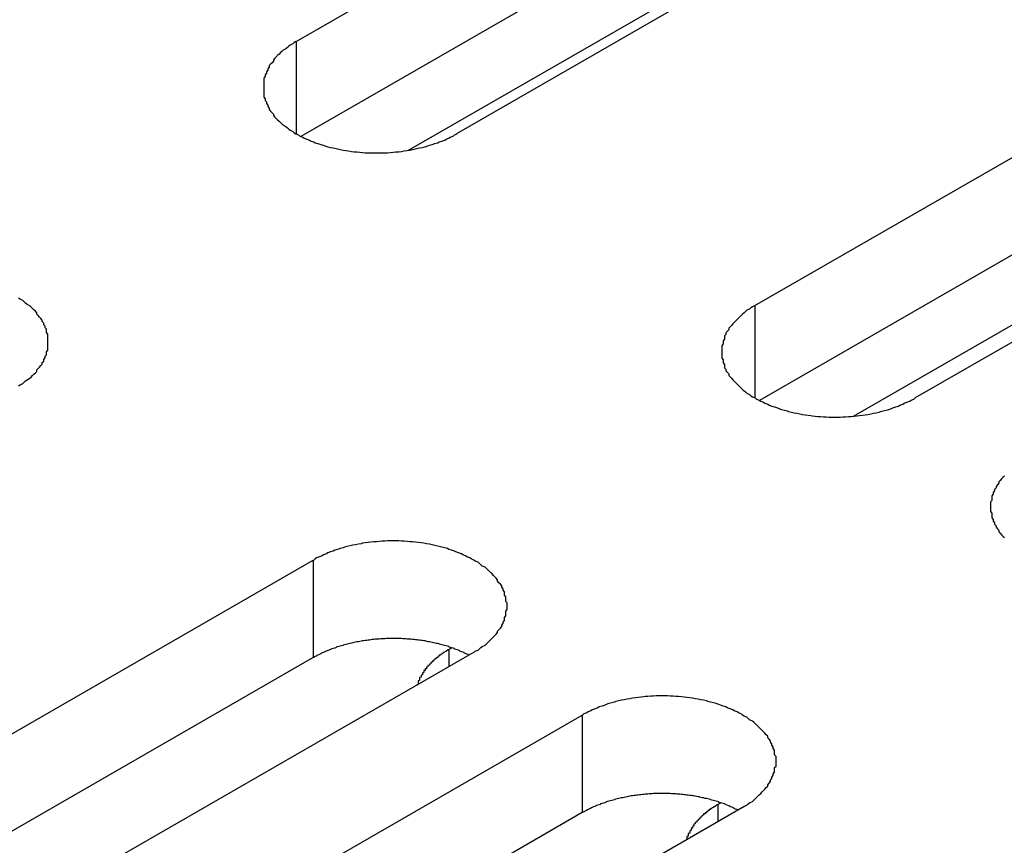
# Model space of a CAD drawing. Extents: x 0 to 1680, y 0 to 1188.
# Drawn here: x 1432 to 1439, y 964 to 970 of the extents above; entities that cross this region are included whole.
import ezdxf

# ---------------------------------------------------------------- set-up
doc = ezdxf.new("R2010")
doc.units = 0
doc.header["$LTSCALE"] = 4
doc.layers.add('VISIBLE__ISO_', color=7, linetype='CONTINUOUS')
doc.layers.add('VISIBLE_NARROW__ISO_', color=7, linetype='CONTINUOUS')

msp = doc.modelspace()

# ---------------------------------------------------------------- linework, layer by layer
at = {"layer": 'VISIBLE__ISO_'}
for p, q in [((1434.2044, 969.9144), (1443.1544, 975.0683)), ((1444.306, 974.4052), (1435.356, 969.2512)), ((1443.1544, 974.3676), (1434.238, 969.233)), ((1437.4979, 968.0178), (1446.4479, 973.1717)), ((1447.5995, 972.5086), (1438.6495, 967.3546)), ((1446.4479, 972.471), (1437.5315, 967.3364)), ((1440.3871, 972.23), (1435.0086, 969.1327)), ((1438.207, 967.2236), (1444.2523, 970.7049)), ((1425.3761, 961.0373), (1434.326, 966.1912)), ((1435.3024, 965.551), (1435.3202, 965.5612)), ((1434.326, 965.4905), (1425.4097, 960.3559)), ((1435.4776, 965.5281), (1426.5277, 960.3741)), ((1427.3087, 959.9244), (1436.2587, 965.0783)), ((1437.235, 964.438), (1437.2528, 964.4483)), ((1436.2587, 964.3775), (1427.3423, 959.2429)), ((1437.4102, 964.4152), (1428.4603, 959.2612))]:
    msp.add_line(p, q, dxfattribs=at)
for points in [[(1434.2, 969.914, 0), (1434.19, 969.906, 0), (1434.18, 969.898, 0), (1434.16, 969.889, 0), (1434.15, 969.88, 0), (1434.14, 969.871, 0), (1434.13, 969.862, 0), (1434.11, 969.853, 0), (1434.1, 969.843, 0), (1434.09, 969.834, 0), (1434.08, 969.824, 0), (1434.07, 969.814, 0), (1434.06, 969.804, 0), (1434.05, 969.794, 0), (1434.04, 969.783, 0), (1434.04, 969.773, 0), (1434.03, 969.762, 0), (1434.02, 969.752, 0), (1434.01, 969.741, 0), (1434.01, 969.73, 0), (1434, 969.719, 0), (1434, 969.708, 0), (1433.99, 969.697, 0), (1433.99, 969.686, 0), (1433.98, 969.674, 0), (1433.98, 969.663, 0), (1433.97, 969.652, 0), (1433.97, 969.64, 0), (1433.97, 969.629, 0), (1433.97, 969.617, 0), (1433.97, 969.606, 0), (1433.97, 969.594, 0), (1433.97, 969.583, 0), (1433.97, 969.571, 0), (1433.97, 969.56, 0), (1433.97, 969.548, 0), (1433.97, 969.537, 0), (1433.97, 969.525, 0), (1433.97, 969.514, 0), (1433.98, 969.503, 0), (1433.98, 969.491, 0), (1433.99, 969.48, 0), (1433.99, 969.469, 0), (1434, 969.458, 0), (1434, 969.447, 0), (1434.01, 969.436, 0), (1434.01, 969.425, 0), (1434.02, 969.414, 0), (1434.03, 969.403, 0), (1434.04, 969.393, 0), (1434.04, 969.382, 0), (1434.05, 969.372, 0), (1434.06, 969.362, 0), (1434.07, 969.352, 0), (1434.08, 969.342, 0), (1434.09, 969.332, 0), (1434.1, 969.322, 0), (1434.11, 969.313, 0), (1434.13, 969.303, 0), (1434.14, 969.294, 0), (1434.15, 969.285, 0), (1434.16, 969.277, 0), (1434.18, 969.268, 0), (1434.19, 969.259, 0), (1434.2, 969.251, 0), (1434.22, 969.243, 0), (1434.23, 969.235, 0), (1434.25, 969.228, 0), (1434.26, 969.22, 0), (1434.28, 969.213, 0), (1434.3, 969.206, 0), (1434.31, 969.199, 0), (1434.33, 969.193, 0), (1434.34, 969.187, 0), (1434.36, 969.181, 0), (1434.38, 969.175, 0), (1434.4, 969.169, 0), (1434.41, 969.164, 0), (1434.43, 969.159, 0), (1434.45, 969.154, 0), (1434.47, 969.15, 0), (1434.49, 969.145, 0), (1434.51, 969.141, 0), (1434.52, 969.138, 0), (1434.54, 969.134, 0), (1434.56, 969.131, 0), (1434.58, 969.128, 0), (1434.6, 969.125, 0), (1434.62, 969.123, 0), (1434.64, 969.121, 0), (1434.66, 969.119, 0), (1434.68, 969.117, 0), (1434.7, 969.116, 0), (1434.72, 969.115, 0), (1434.74, 969.114, 0), (1434.76, 969.114, 0), (1434.78, 969.114, 0), (1434.8, 969.114, 0), (1434.82, 969.114, 0), (1434.84, 969.115, 0), (1434.86, 969.116, 0), (1434.88, 969.117, 0), (1434.9, 969.119, 0), (1434.92, 969.121, 0), (1434.94, 969.123, 0), (1434.96, 969.125, 0), (1434.98, 969.128, 0), (1435, 969.131, 0), (1435.02, 969.134, 0), (1435.04, 969.138, 0), (1435.05, 969.141, 0), (1435.07, 969.145, 0), (1435.09, 969.15, 0), (1435.11, 969.154, 0), (1435.13, 969.159, 0), (1435.15, 969.164, 0), (1435.16, 969.169, 0), (1435.18, 969.175, 0), (1435.2, 969.181, 0), (1435.22, 969.187, 0), (1435.23, 969.193, 0), (1435.25, 969.199, 0), (1435.27, 969.206, 0), (1435.28, 969.213, 0), (1435.3, 969.22, 0), (1435.31, 969.228, 0), (1435.33, 969.235, 0), (1435.34, 969.243, 0), (1435.36, 969.251, 0)], [(1432.21, 967.441, 0), (1432.22, 967.45, 0), (1432.24, 967.459, 0), (1432.25, 967.468, 0), (1432.26, 967.477, 0), (1432.27, 967.486, 0), (1432.29, 967.496, 0), (1432.3, 967.505, 0), (1432.31, 967.515, 0), (1432.32, 967.525, 0), (1432.33, 967.535, 0), (1432.34, 967.545, 0), (1432.34, 967.556, 0), (1432.35, 967.566, 0), (1432.36, 967.577, 0), (1432.37, 967.587, 0), (1432.38, 967.598, 0), (1432.38, 967.609, 0), (1432.39, 967.62, 0), (1432.39, 967.631, 0), (1432.4, 967.642, 0), (1432.4, 967.654, 0), (1432.41, 967.665, 0), (1432.41, 967.676, 0), (1432.41, 967.687, 0), (1432.42, 967.699, 0), (1432.42, 967.71, 0), (1432.42, 967.722, 0), (1432.42, 967.733, 0), (1432.42, 967.745, 0), (1432.42, 967.756, 0), (1432.42, 967.768, 0), (1432.42, 967.779, 0), (1432.42, 967.791, 0), (1432.42, 967.802, 0), (1432.42, 967.814, 0), (1432.41, 967.825, 0), (1432.41, 967.836, 0), (1432.41, 967.848, 0), (1432.4, 967.859, 0), (1432.4, 967.87, 0), (1432.39, 967.881, 0), (1432.39, 967.892, 0), (1432.38, 967.903, 0), (1432.38, 967.914, 0), (1432.37, 967.925, 0), (1432.36, 967.936, 0), (1432.35, 967.946, 0), (1432.34, 967.957, 0), (1432.34, 967.967, 0), (1432.33, 967.977, 0), (1432.32, 967.987, 0), (1432.31, 967.997, 0), (1432.3, 968.007, 0), (1432.29, 968.017, 0), (1432.27, 968.026, 0), (1432.26, 968.036, 0), (1432.25, 968.045, 0), (1432.24, 968.054, 0), (1432.22, 968.063, 0), (1432.21, 968.071, 0)], [(1437.5, 968.018, 0), (1437.48, 968.01, 0), (1437.47, 968.001, 0), (1437.46, 967.992, 0), (1437.44, 967.984, 0), (1437.43, 967.975, 0), (1437.42, 967.966, 0), (1437.41, 967.956, 0), (1437.4, 967.947, 0), (1437.39, 967.937, 0), (1437.38, 967.927, 0), (1437.37, 967.917, 0), (1437.36, 967.907, 0), (1437.35, 967.897, 0), (1437.34, 967.887, 0), (1437.33, 967.876, 0), (1437.32, 967.866, 0), (1437.31, 967.855, 0), (1437.31, 967.844, 0), (1437.3, 967.833, 0), (1437.29, 967.822, 0), (1437.29, 967.811, 0), (1437.28, 967.8, 0), (1437.28, 967.789, 0), (1437.28, 967.778, 0), (1437.27, 967.766, 0), (1437.27, 967.755, 0), (1437.27, 967.744, 0), (1437.26, 967.732, 0), (1437.26, 967.721, 0), (1437.26, 967.709, 0), (1437.26, 967.698, 0), (1437.26, 967.686, 0), (1437.26, 967.675, 0), (1437.26, 967.663, 0), (1437.26, 967.652, 0), (1437.26, 967.64, 0), (1437.27, 967.629, 0), (1437.27, 967.617, 0), (1437.27, 967.606, 0), (1437.28, 967.595, 0), (1437.28, 967.583, 0), (1437.28, 967.572, 0), (1437.29, 967.561, 0), (1437.29, 967.55, 0), (1437.3, 967.539, 0), (1437.31, 967.528, 0), (1437.31, 967.517, 0), (1437.32, 967.507, 0), (1437.33, 967.496, 0), (1437.34, 967.486, 0), (1437.35, 967.475, 0), (1437.36, 967.465, 0), (1437.37, 967.455, 0), (1437.38, 967.445, 0), (1437.39, 967.435, 0), (1437.4, 967.426, 0), (1437.41, 967.416, 0), (1437.42, 967.407, 0), (1437.43, 967.398, 0), (1437.44, 967.389, 0), (1437.46, 967.38, 0), (1437.47, 967.371, 0), (1437.48, 967.363, 0), (1437.5, 967.355, 0), (1437.51, 967.347, 0), (1437.53, 967.339, 0), (1437.54, 967.331, 0), (1437.56, 967.324, 0), (1437.57, 967.317, 0), (1437.59, 967.31, 0), (1437.6, 967.303, 0), (1437.62, 967.296, 0), (1437.64, 967.29, 0), (1437.66, 967.284, 0), (1437.67, 967.278, 0), (1437.69, 967.273, 0), (1437.71, 967.267, 0), (1437.73, 967.262, 0), (1437.74, 967.258, 0), (1437.76, 967.253, 0), (1437.78, 967.249, 0), (1437.8, 967.245, 0), (1437.82, 967.241, 0), (1437.84, 967.237, 0), (1437.86, 967.234, 0), (1437.88, 967.231, 0), (1437.9, 967.229, 0), (1437.91, 967.226, 0), (1437.93, 967.224, 0), (1437.95, 967.222, 0), (1437.97, 967.221, 0), (1437.99, 967.22, 0), (1438.01, 967.219, 0), (1438.03, 967.218, 0), (1438.05, 967.217, 0), (1438.07, 967.217, 0), (1438.09, 967.217, 0), (1438.11, 967.218, 0), (1438.13, 967.219, 0), (1438.15, 967.22, 0), (1438.17, 967.221, 0), (1438.19, 967.222, 0), (1438.21, 967.224, 0), (1438.23, 967.226, 0), (1438.25, 967.229, 0), (1438.27, 967.231, 0), (1438.29, 967.234, 0), (1438.31, 967.237, 0), (1438.33, 967.241, 0), (1438.35, 967.245, 0), (1438.37, 967.249, 0), (1438.39, 967.253, 0), (1438.4, 967.258, 0), (1438.42, 967.262, 0), (1438.44, 967.267, 0), (1438.46, 967.273, 0), (1438.48, 967.278, 0), (1438.49, 967.284, 0), (1438.51, 967.29, 0), (1438.53, 967.296, 0), (1438.54, 967.303, 0), (1438.56, 967.31, 0), (1438.57, 967.317, 0), (1438.59, 967.324, 0), (1438.61, 967.331, 0), (1438.62, 967.339, 0), (1438.64, 967.347, 0), (1438.65, 967.355, 0)], [(1439.29, 966.794, 0), (1439.28, 966.784, 0), (1439.27, 966.774, 0), (1439.26, 966.763, 0), (1439.25, 966.753, 0), (1439.25, 966.742, 0), (1439.24, 966.731, 0), (1439.23, 966.72, 0), (1439.23, 966.709, 0), (1439.22, 966.698, 0), (1439.22, 966.687, 0), (1439.21, 966.676, 0), (1439.21, 966.665, 0), (1439.2, 966.653, 0), (1439.2, 966.642, 0), (1439.2, 966.631, 0), (1439.2, 966.619, 0), (1439.19, 966.608, 0), (1439.19, 966.596, 0), (1439.19, 966.585, 0), (1439.19, 966.573, 0), (1439.19, 966.562, 0), (1439.19, 966.55, 0), (1439.19, 966.539, 0), (1439.2, 966.527, 0), (1439.2, 966.516, 0), (1439.2, 966.504, 0), (1439.2, 966.493, 0), (1439.21, 966.482, 0), (1439.21, 966.471, 0), (1439.22, 966.459, 0), (1439.22, 966.448, 0), (1439.23, 966.437, 0), (1439.23, 966.426, 0), (1439.24, 966.415, 0), (1439.25, 966.405, 0), (1439.25, 966.394, 0), (1439.26, 966.383, 0), (1439.27, 966.373, 0), (1439.28, 966.362, 0), (1439.29, 966.352, 0)], [(1435.48, 965.528, 0), (1435.49, 965.536, 0), (1435.51, 965.545, 0), (1435.52, 965.553, 0), (1435.53, 965.562, 0), (1435.54, 965.571, 0), (1435.56, 965.58, 0), (1435.57, 965.59, 0), (1435.58, 965.599, 0), (1435.59, 965.609, 0), (1435.6, 965.619, 0), (1435.61, 965.629, 0), (1435.62, 965.639, 0), (1435.63, 965.649, 0), (1435.64, 965.659, 0), (1435.65, 965.67, 0), (1435.65, 965.68, 0), (1435.66, 965.691, 0), (1435.67, 965.702, 0), (1435.68, 965.713, 0), (1435.68, 965.724, 0), (1435.69, 965.735, 0), (1435.69, 965.746, 0), (1435.7, 965.757, 0), (1435.7, 965.768, 0), (1435.7, 965.779, 0), (1435.71, 965.791, 0), (1435.71, 965.802, 0), (1435.71, 965.814, 0), (1435.71, 965.825, 0), (1435.72, 965.837, 0), (1435.72, 965.848, 0), (1435.72, 965.86, 0), (1435.72, 965.871, 0), (1435.72, 965.883, 0), (1435.71, 965.894, 0), (1435.71, 965.906, 0), (1435.71, 965.917, 0), (1435.71, 965.928, 0), (1435.7, 965.94, 0), (1435.7, 965.951, 0), (1435.7, 965.962, 0), (1435.69, 965.974, 0), (1435.69, 965.985, 0), (1435.68, 965.996, 0), (1435.68, 966.007, 0), (1435.67, 966.018, 0), (1435.66, 966.028, 0), (1435.65, 966.039, 0), (1435.65, 966.05, 0), (1435.64, 966.06, 0), (1435.63, 966.07, 0), (1435.62, 966.081, 0), (1435.61, 966.091, 0), (1435.6, 966.101, 0), (1435.59, 966.111, 0), (1435.58, 966.12, 0), (1435.57, 966.13, 0), (1435.56, 966.139, 0), (1435.54, 966.148, 0), (1435.53, 966.157, 0), (1435.52, 966.166, 0), (1435.51, 966.175, 0), (1435.49, 966.183, 0), (1435.48, 966.191, 0), (1435.46, 966.199, 0), (1435.45, 966.207, 0), (1435.43, 966.215, 0), (1435.42, 966.222, 0), (1435.4, 966.229, 0), (1435.39, 966.236, 0), (1435.37, 966.243, 0), (1435.35, 966.25, 0), (1435.34, 966.256, 0), (1435.32, 966.262, 0), (1435.3, 966.268, 0), (1435.29, 966.273, 0), (1435.27, 966.278, 0), (1435.25, 966.284, 0), (1435.23, 966.288, 0), (1435.21, 966.293, 0), (1435.19, 966.297, 0), (1435.18, 966.301, 0), (1435.16, 966.305, 0), (1435.14, 966.308, 0), (1435.12, 966.312, 0), (1435.1, 966.315, 0), (1435.08, 966.317, 0), (1435.06, 966.32, 0), (1435.04, 966.322, 0), (1435.02, 966.323, 0), (1435, 966.325, 0), (1434.98, 966.326, 0), (1434.96, 966.327, 0), (1434.94, 966.328, 0), (1434.92, 966.328, 0), (1434.9, 966.329, 0), (1434.88, 966.328, 0), (1434.86, 966.328, 0), (1434.84, 966.327, 0), (1434.82, 966.326, 0), (1434.8, 966.325, 0), (1434.78, 966.323, 0), (1434.76, 966.322, 0), (1434.74, 966.32, 0), (1434.72, 966.317, 0), (1434.7, 966.315, 0), (1434.68, 966.312, 0), (1434.67, 966.308, 0), (1434.65, 966.305, 0), (1434.63, 966.301, 0), (1434.61, 966.297, 0), (1434.59, 966.293, 0), (1434.57, 966.288, 0), (1434.55, 966.284, 0), (1434.54, 966.278, 0), (1434.52, 966.273, 0), (1434.5, 966.268, 0), (1434.48, 966.262, 0), (1434.47, 966.256, 0), (1434.45, 966.25, 0), (1434.43, 966.243, 0), (1434.42, 966.236, 0), (1434.4, 966.229, 0), (1434.39, 966.222, 0), (1434.37, 966.215, 0), (1434.35, 966.207, 0), (1434.34, 966.199, 0), (1434.33, 966.191, 0)], [(1435.44, 965.509, 0), (1435.44, 965.512, 0), (1435.43, 965.516, 0), (1435.42, 965.52, 0), (1435.41, 965.523, 0), (1435.41, 965.527, 0), (1435.4, 965.53, 0), (1435.39, 965.533, 0), (1435.38, 965.537, 0), (1435.38, 965.54, 0), (1435.37, 965.543, 0), (1435.36, 965.546, 0), (1435.35, 965.549, 0), (1435.34, 965.552, 0), (1435.34, 965.555, 0), (1435.33, 965.558, 0), (1435.32, 965.561, 0), (1435.31, 965.564, 0), (1435.3, 965.567, 0), (1435.3, 965.57, 0), (1435.29, 965.572, 0), (1435.28, 965.575, 0), (1435.27, 965.577, 0), (1435.26, 965.58, 0), (1435.25, 965.582, 0), (1435.24, 965.585, 0), (1435.23, 965.587, 0), (1435.23, 965.589, 0), (1435.22, 965.591, 0), (1435.21, 965.593, 0), (1435.2, 965.595, 0), (1435.19, 965.597, 0), (1435.18, 965.599, 0), (1435.17, 965.601, 0), (1435.16, 965.603, 0), (1435.15, 965.605, 0), (1435.14, 965.606, 0), (1435.14, 965.608, 0), (1435.13, 965.61, 0), (1435.12, 965.611, 0), (1435.11, 965.613, 0), (1435.1, 965.614, 0), (1435.09, 965.615, 0), (1435.08, 965.617, 0), (1435.07, 965.618, 0), (1435.06, 965.619, 0), (1435.05, 965.62, 0), (1435.04, 965.621, 0), (1435.03, 965.622, 0), (1435.02, 965.623, 0), (1435.01, 965.623, 0), (1435, 965.624, 0), (1434.99, 965.625, 0), (1434.98, 965.625, 0), (1434.97, 965.626, 0), (1434.97, 965.626, 0), (1434.96, 965.627, 0), (1434.95, 965.627, 0), (1434.94, 965.627, 0), (1434.93, 965.628, 0), (1434.92, 965.628, 0), (1434.91, 965.628, 0), (1434.9, 965.628, 0), (1434.89, 965.628, 0), (1434.88, 965.628, 0), (1434.87, 965.627, 0), (1434.86, 965.627, 0), (1434.85, 965.627, 0), (1434.84, 965.626, 0), (1434.83, 965.626, 0), (1434.82, 965.625, 0), (1434.81, 965.625, 0), (1434.8, 965.624, 0), (1434.79, 965.624, 0), (1434.78, 965.623, 0), (1434.77, 965.622, 0), (1434.76, 965.621, 0), (1434.75, 965.62, 0), (1434.74, 965.619, 0), (1434.74, 965.618, 0), (1434.73, 965.617, 0), (1434.72, 965.616, 0), (1434.71, 965.614, 0), (1434.7, 965.613, 0), (1434.69, 965.611, 0), (1434.68, 965.61, 0), (1434.67, 965.608, 0), (1434.66, 965.607, 0), (1434.65, 965.605, 0), (1434.64, 965.603, 0), (1434.63, 965.602, 0), (1434.62, 965.6, 0), (1434.62, 965.598, 0), (1434.61, 965.596, 0), (1434.6, 965.594, 0), (1434.59, 965.592, 0), (1434.58, 965.59, 0), (1434.57, 965.587, 0), (1434.56, 965.585, 0), (1434.55, 965.583, 0), (1434.54, 965.58, 0), (1434.54, 965.578, 0), (1434.53, 965.575, 0), (1434.52, 965.573, 0), (1434.51, 965.57, 0), (1434.5, 965.567, 0), (1434.49, 965.565, 0), (1434.49, 965.562, 0), (1434.48, 965.559, 0), (1434.47, 965.556, 0), (1434.46, 965.553, 0), (1434.45, 965.55, 0), (1434.44, 965.547, 0), (1434.44, 965.544, 0), (1434.43, 965.541, 0), (1434.42, 965.537, 0), (1434.41, 965.534, 0), (1434.41, 965.531, 0), (1434.4, 965.527, 0), (1434.39, 965.524, 0), (1434.38, 965.52, 0), (1434.38, 965.517, 0), (1434.37, 965.513, 0), (1434.36, 965.509, 0), (1434.35, 965.506, 0), (1434.35, 965.502, 0), (1434.34, 965.498, 0), (1434.33, 965.494, 0), (1434.33, 965.49, 0)], [(1435.3, 965.551, 0), (1435.3, 965.549, 0), (1435.3, 965.548, 0), (1435.29, 965.546, 0), (1435.29, 965.544, 0), (1435.29, 965.543, 0), (1435.29, 965.541, 0), (1435.28, 965.54, 0), (1435.28, 965.538, 0), (1435.28, 965.536, 0), (1435.28, 965.534, 0), (1435.27, 965.533, 0), (1435.27, 965.531, 0), (1435.27, 965.529, 0), (1435.26, 965.528, 0), (1435.26, 965.526, 0), (1435.26, 965.524, 0), (1435.26, 965.523, 0), (1435.25, 965.521, 0), (1435.25, 965.519, 0), (1435.25, 965.517, 0), (1435.25, 965.516, 0), (1435.24, 965.514, 0), (1435.24, 965.512, 0), (1435.24, 965.51, 0), (1435.24, 965.508, 0), (1435.23, 965.507, 0), (1435.23, 965.505, 0), (1435.23, 965.503, 0), (1435.23, 965.501, 0), (1435.22, 965.499, 0), (1435.22, 965.498, 0), (1435.22, 965.496, 0), (1435.22, 965.494, 0), (1435.22, 965.492, 0), (1435.21, 965.49, 0), (1435.21, 965.488, 0), (1435.21, 965.486, 0), (1435.21, 965.485, 0), (1435.2, 965.483, 0), (1435.2, 965.481, 0), (1435.2, 965.479, 0), (1435.2, 965.477, 0), (1435.2, 965.475, 0), (1435.19, 965.473, 0), (1435.19, 965.471, 0), (1435.19, 965.469, 0), (1435.19, 965.467, 0), (1435.19, 965.465, 0), (1435.18, 965.464, 0), (1435.18, 965.462, 0), (1435.18, 965.46, 0), (1435.18, 965.458, 0), (1435.17, 965.456, 0), (1435.17, 965.454, 0), (1435.17, 965.452, 0), (1435.17, 965.45, 0), (1435.17, 965.448, 0), (1435.17, 965.446, 0), (1435.16, 965.444, 0), (1435.16, 965.442, 0), (1435.16, 965.44, 0), (1435.16, 965.438, 0), (1435.16, 965.436, 0), (1435.15, 965.434, 0), (1435.15, 965.432, 0), (1435.15, 965.43, 0), (1435.15, 965.428, 0), (1435.15, 965.426, 0), (1435.15, 965.424, 0), (1435.14, 965.422, 0), (1435.14, 965.42, 0), (1435.14, 965.417, 0), (1435.14, 965.415, 0), (1435.14, 965.413, 0), (1435.14, 965.411, 0), (1435.13, 965.409, 0), (1435.13, 965.407, 0), (1435.13, 965.405, 0), (1435.13, 965.403, 0), (1435.13, 965.401, 0), (1435.13, 965.399, 0), (1435.12, 965.397, 0), (1435.12, 965.394, 0), (1435.12, 965.392, 0), (1435.12, 965.39, 0), (1435.12, 965.388, 0), (1435.12, 965.386, 0), (1435.12, 965.384, 0), (1435.11, 965.382, 0), (1435.11, 965.38, 0), (1435.11, 965.377, 0), (1435.11, 965.375, 0), (1435.11, 965.373, 0), (1435.11, 965.371, 0), (1435.11, 965.369, 0), (1435.11, 965.367, 0), (1435.1, 965.365, 0), (1435.1, 965.362, 0), (1435.1, 965.36, 0), (1435.1, 965.358, 0), (1435.1, 965.356, 0), (1435.1, 965.354, 0), (1435.1, 965.352, 0), (1435.1, 965.349, 0), (1435.09, 965.347, 0), (1435.09, 965.345, 0), (1435.09, 965.343, 0), (1435.09, 965.341, 0), (1435.09, 965.338, 0), (1435.09, 965.336, 0), (1435.09, 965.334, 0), (1435.09, 965.332, 0), (1435.09, 965.33, 0), (1435.09, 965.327, 0), (1435.08, 965.325, 0), (1435.08, 965.323, 0), (1435.08, 965.321, 0), (1435.08, 965.318, 0), (1435.08, 965.316, 0), (1435.08, 965.314, 0), (1435.08, 965.312, 0), (1435.08, 965.31, 0), (1435.08, 965.307, 0), (1435.08, 965.305, 0), (1435.08, 965.303, 0), (1435.08, 965.301, 0), (1435.08, 965.298, 0), (1435.07, 965.296, 0)], [(1437.41, 964.415, 0), (1437.42, 964.423, 0), (1437.44, 964.432, 0), (1437.45, 964.44, 0), (1437.46, 964.449, 0), (1437.48, 964.458, 0), (1437.49, 964.467, 0), (1437.5, 964.477, 0), (1437.51, 964.486, 0), (1437.52, 964.496, 0), (1437.53, 964.506, 0), (1437.54, 964.516, 0), (1437.55, 964.526, 0), (1437.56, 964.536, 0), (1437.57, 964.546, 0), (1437.58, 964.557, 0), (1437.59, 964.567, 0), (1437.59, 964.578, 0), (1437.6, 964.589, 0), (1437.61, 964.6, 0), (1437.61, 964.611, 0), (1437.62, 964.622, 0), (1437.62, 964.633, 0), (1437.63, 964.644, 0), (1437.63, 964.655, 0), (1437.64, 964.667, 0), (1437.64, 964.678, 0), (1437.64, 964.689, 0), (1437.64, 964.701, 0), (1437.65, 964.712, 0), (1437.65, 964.724, 0), (1437.65, 964.735, 0), (1437.65, 964.747, 0), (1437.65, 964.758, 0), (1437.65, 964.77, 0), (1437.65, 964.781, 0), (1437.64, 964.793, 0), (1437.64, 964.804, 0), (1437.64, 964.816, 0), (1437.64, 964.827, 0), (1437.63, 964.838, 0), (1437.63, 964.849, 0), (1437.62, 964.861, 0), (1437.62, 964.872, 0), (1437.61, 964.883, 0), (1437.61, 964.894, 0), (1437.6, 964.905, 0), (1437.59, 964.915, 0), (1437.59, 964.926, 0), (1437.58, 964.937, 0), (1437.57, 964.947, 0), (1437.56, 964.958, 0), (1437.55, 964.968, 0), (1437.54, 964.978, 0), (1437.53, 964.988, 0), (1437.52, 964.998, 0), (1437.51, 965.007, 0), (1437.5, 965.017, 0), (1437.49, 965.026, 0), (1437.48, 965.035, 0), (1437.46, 965.044, 0), (1437.45, 965.053, 0), (1437.44, 965.062, 0), (1437.42, 965.07, 0), (1437.41, 965.078, 0), (1437.4, 965.086, 0), (1437.38, 965.094, 0), (1437.37, 965.102, 0), (1437.35, 965.109, 0), (1437.34, 965.116, 0), (1437.32, 965.123, 0), (1437.3, 965.13, 0), (1437.29, 965.137, 0), (1437.27, 965.143, 0), (1437.25, 965.149, 0), (1437.24, 965.155, 0), (1437.22, 965.16, 0), (1437.2, 965.166, 0), (1437.18, 965.171, 0), (1437.16, 965.175, 0), (1437.15, 965.18, 0), (1437.13, 965.184, 0), (1437.11, 965.188, 0), (1437.09, 965.192, 0), (1437.07, 965.195, 0), (1437.05, 965.199, 0), (1437.03, 965.202, 0), (1437.01, 965.204, 0), (1436.99, 965.207, 0), (1436.97, 965.209, 0), (1436.95, 965.211, 0), (1436.93, 965.212, 0), (1436.91, 965.213, 0), (1436.89, 965.214, 0), (1436.87, 965.215, 0), (1436.85, 965.215, 0), (1436.83, 965.216, 0), (1436.81, 965.215, 0), (1436.79, 965.215, 0), (1436.77, 965.214, 0), (1436.75, 965.213, 0), (1436.73, 965.212, 0), (1436.71, 965.211, 0), (1436.7, 965.209, 0), (1436.68, 965.207, 0), (1436.66, 965.204, 0), (1436.64, 965.202, 0), (1436.62, 965.199, 0), (1436.6, 965.195, 0), (1436.58, 965.192, 0), (1436.56, 965.188, 0), (1436.54, 965.184, 0), (1436.52, 965.18, 0), (1436.5, 965.175, 0), (1436.49, 965.171, 0), (1436.47, 965.166, 0), (1436.45, 965.16, 0), (1436.43, 965.155, 0), (1436.42, 965.149, 0), (1436.4, 965.143, 0), (1436.38, 965.137, 0), (1436.37, 965.13, 0), (1436.35, 965.123, 0), (1436.33, 965.116, 0), (1436.32, 965.109, 0), (1436.3, 965.102, 0), (1436.29, 965.094, 0), (1436.27, 965.086, 0), (1436.26, 965.078, 0)], [(1437.38, 964.396, 0), (1437.37, 964.399, 0), (1437.36, 964.403, 0), (1437.35, 964.407, 0), (1437.35, 964.41, 0), (1437.34, 964.414, 0), (1437.33, 964.417, 0), (1437.32, 964.42, 0), (1437.32, 964.424, 0), (1437.31, 964.427, 0), (1437.3, 964.43, 0), (1437.29, 964.433, 0), (1437.29, 964.436, 0), (1437.28, 964.44, 0), (1437.27, 964.442, 0), (1437.26, 964.445, 0), (1437.25, 964.448, 0), (1437.24, 964.451, 0), (1437.24, 964.454, 0), (1437.23, 964.457, 0), (1437.22, 964.459, 0), (1437.21, 964.462, 0), (1437.2, 964.464, 0), (1437.19, 964.467, 0), (1437.18, 964.469, 0), (1437.18, 964.472, 0), (1437.17, 964.474, 0), (1437.16, 964.476, 0), (1437.15, 964.478, 0), (1437.14, 964.48, 0), (1437.13, 964.483, 0), (1437.12, 964.485, 0), (1437.11, 964.486, 0), (1437.1, 964.488, 0), (1437.1, 964.49, 0), (1437.09, 964.492, 0), (1437.08, 964.494, 0), (1437.07, 964.495, 0), (1437.06, 964.497, 0), (1437.05, 964.498, 0), (1437.04, 964.5, 0), (1437.03, 964.501, 0), (1437.02, 964.502, 0), (1437.01, 964.504, 0), (1437, 964.505, 0), (1436.99, 964.506, 0), (1436.98, 964.507, 0), (1436.97, 964.508, 0), (1436.96, 964.509, 0), (1436.96, 964.51, 0), (1436.95, 964.51, 0), (1436.94, 964.511, 0), (1436.93, 964.512, 0), (1436.92, 964.512, 0), (1436.91, 964.513, 0), (1436.9, 964.513, 0), (1436.89, 964.514, 0), (1436.88, 964.514, 0), (1436.87, 964.514, 0), (1436.86, 964.515, 0), (1436.85, 964.515, 0), (1436.84, 964.515, 0), (1436.83, 964.515, 0), (1436.82, 964.515, 0), (1436.81, 964.515, 0), (1436.8, 964.515, 0), (1436.79, 964.514, 0), (1436.78, 964.514, 0), (1436.77, 964.514, 0), (1436.76, 964.513, 0), (1436.75, 964.513, 0), (1436.74, 964.512, 0), (1436.73, 964.511, 0), (1436.73, 964.511, 0), (1436.72, 964.51, 0), (1436.71, 964.509, 0), (1436.7, 964.508, 0), (1436.69, 964.507, 0), (1436.68, 964.506, 0), (1436.67, 964.505, 0), (1436.66, 964.504, 0), (1436.65, 964.503, 0), (1436.64, 964.501, 0), (1436.63, 964.5, 0), (1436.62, 964.499, 0), (1436.61, 964.497, 0), (1436.6, 964.495, 0), (1436.59, 964.494, 0), (1436.58, 964.492, 0), (1436.58, 964.49, 0), (1436.57, 964.489, 0), (1436.56, 964.487, 0), (1436.55, 964.485, 0), (1436.54, 964.483, 0), (1436.53, 964.481, 0), (1436.52, 964.479, 0), (1436.51, 964.477, 0), (1436.5, 964.474, 0), (1436.49, 964.472, 0), (1436.49, 964.47, 0), (1436.48, 964.467, 0), (1436.47, 964.465, 0), (1436.46, 964.462, 0), (1436.45, 964.46, 0), (1436.44, 964.457, 0), (1436.43, 964.454, 0), (1436.43, 964.452, 0), (1436.42, 964.449, 0), (1436.41, 964.446, 0), (1436.4, 964.443, 0), (1436.39, 964.44, 0), (1436.39, 964.437, 0), (1436.38, 964.434, 0), (1436.37, 964.431, 0), (1436.36, 964.428, 0), (1436.35, 964.424, 0), (1436.35, 964.421, 0), (1436.34, 964.418, 0), (1436.33, 964.414, 0), (1436.32, 964.411, 0), (1436.32, 964.407, 0), (1436.31, 964.404, 0), (1436.3, 964.4, 0), (1436.29, 964.397, 0), (1436.29, 964.393, 0), (1436.28, 964.389, 0), (1436.27, 964.385, 0), (1436.27, 964.381, 0), (1436.26, 964.378, 0)], [(1437.23, 964.438, 0), (1437.23, 964.436, 0), (1437.23, 964.435, 0), (1437.23, 964.433, 0), (1437.22, 964.432, 0), (1437.22, 964.43, 0), (1437.22, 964.428, 0), (1437.22, 964.427, 0), (1437.21, 964.425, 0), (1437.21, 964.423, 0), (1437.21, 964.422, 0), (1437.21, 964.42, 0), (1437.2, 964.418, 0), (1437.2, 964.416, 0), (1437.2, 964.415, 0), (1437.19, 964.413, 0), (1437.19, 964.411, 0), (1437.19, 964.41, 0), (1437.19, 964.408, 0), (1437.18, 964.406, 0), (1437.18, 964.404, 0), (1437.18, 964.403, 0), (1437.18, 964.401, 0), (1437.17, 964.399, 0), (1437.17, 964.397, 0), (1437.17, 964.395, 0), (1437.17, 964.394, 0), (1437.16, 964.392, 0), (1437.16, 964.39, 0), (1437.16, 964.388, 0), (1437.16, 964.386, 0), (1437.16, 964.385, 0), (1437.15, 964.383, 0), (1437.15, 964.381, 0), (1437.15, 964.379, 0), (1437.15, 964.377, 0), (1437.14, 964.375, 0), (1437.14, 964.374, 0), (1437.14, 964.372, 0), (1437.14, 964.37, 0), (1437.13, 964.368, 0), (1437.13, 964.366, 0), (1437.13, 964.364, 0), (1437.13, 964.362, 0), (1437.13, 964.36, 0), (1437.12, 964.358, 0), (1437.12, 964.356, 0), (1437.12, 964.354, 0), (1437.12, 964.353, 0), (1437.12, 964.351, 0), (1437.11, 964.349, 0), (1437.11, 964.347, 0), (1437.11, 964.345, 0), (1437.11, 964.343, 0), (1437.11, 964.341, 0), (1437.1, 964.339, 0), (1437.1, 964.337, 0), (1437.1, 964.335, 0), (1437.1, 964.333, 0), (1437.1, 964.331, 0), (1437.09, 964.329, 0), (1437.09, 964.327, 0), (1437.09, 964.325, 0), (1437.09, 964.323, 0), (1437.09, 964.321, 0), (1437.08, 964.319, 0), (1437.08, 964.317, 0), (1437.08, 964.315, 0), (1437.08, 964.313, 0), (1437.08, 964.311, 0), (1437.08, 964.309, 0), (1437.07, 964.307, 0), (1437.07, 964.305, 0), (1437.07, 964.302, 0), (1437.07, 964.3, 0), (1437.07, 964.298, 0), (1437.07, 964.296, 0), (1437.06, 964.294, 0), (1437.06, 964.292, 0), (1437.06, 964.29, 0), (1437.06, 964.288, 0), (1437.06, 964.286, 0), (1437.06, 964.284, 0), (1437.06, 964.282, 0), (1437.05, 964.279, 0), (1437.05, 964.277, 0), (1437.05, 964.275, 0), (1437.05, 964.273, 0), (1437.05, 964.271, 0), (1437.05, 964.269, 0), (1437.05, 964.267, 0), (1437.04, 964.265, 0), (1437.04, 964.262, 0), (1437.04, 964.26, 0), (1437.04, 964.258, 0), (1437.04, 964.256, 0), (1437.04, 964.254, 0), (1437.04, 964.252, 0), (1437.04, 964.249, 0), (1437.03, 964.247, 0), (1437.03, 964.245, 0), (1437.03, 964.243, 0), (1437.03, 964.241, 0), (1437.03, 964.239, 0), (1437.03, 964.236, 0), (1437.03, 964.234, 0), (1437.03, 964.232, 0), (1437.03, 964.23, 0), (1437.02, 964.228, 0), (1437.02, 964.225, 0), (1437.02, 964.223, 0), (1437.02, 964.221, 0), (1437.02, 964.219, 0), (1437.02, 964.217, 0), (1437.02, 964.214, 0), (1437.02, 964.212, 0), (1437.02, 964.21, 0), (1437.02, 964.208, 0), (1437.01, 964.206, 0), (1437.01, 964.203, 0), (1437.01, 964.201, 0), (1437.01, 964.199, 0), (1437.01, 964.197, 0), (1437.01, 964.194, 0), (1437.01, 964.192, 0), (1437.01, 964.19, 0), (1437.01, 964.188, 0), (1437.01, 964.185, 0), (1437.01, 964.183, 0)]]:
    msp.add_polyline3d(points, dxfattribs=at)
at = {"layer": 'VISIBLE_NARROW__ISO_'}
for p, q in [((1434.2044, 969.9144), (1434.2044, 969.2512)), ((1437.4979, 968.0178), (1437.4979, 967.3546)), ((1434.326, 966.1912), (1434.326, 965.4905)), ((1435.3024, 965.4271), (1435.3024, 965.551)), ((1436.2587, 965.0783), (1436.2587, 964.3775)), ((1437.235, 964.3142), (1437.235, 964.438))]:
    msp.add_line(p, q, dxfattribs=at)

doc.saveas('drawing.dxf')
